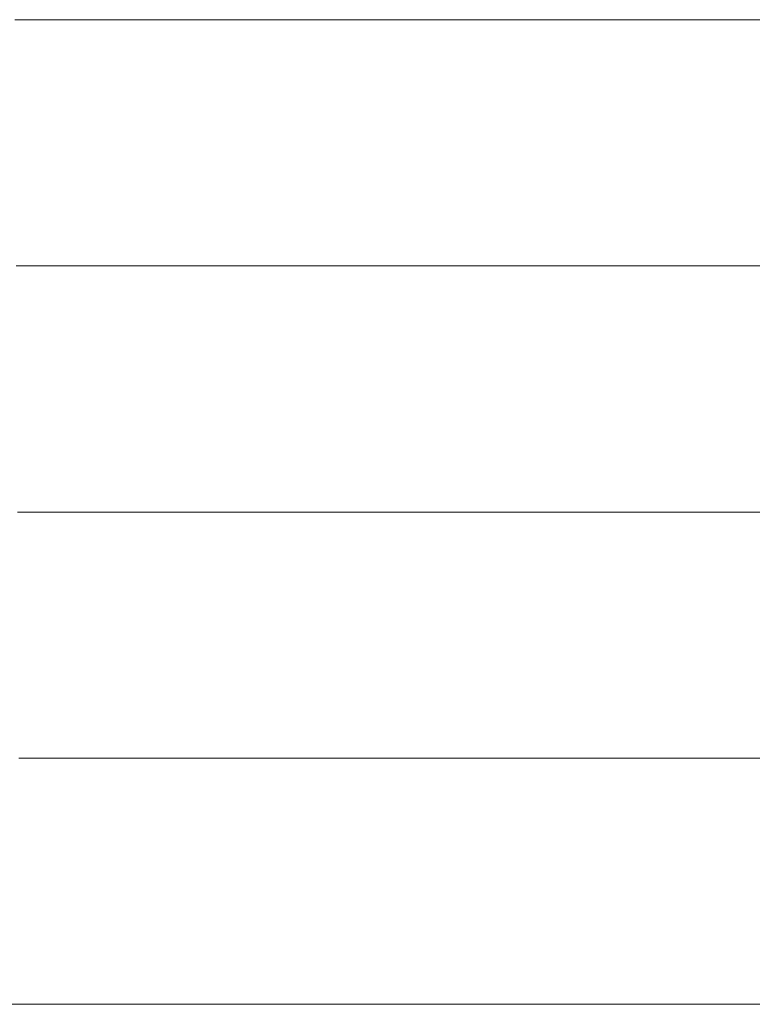
# Model space of a CAD drawing. Units: millimetres. Extents: x 59 to 11996, y 24 to 8424.
# Drawn here: x 8365 to 8386, y 567 to 595 of the extents above; entities that cross this region are included whole.
import ezdxf

# ---------------------------------------------------------------- set-up
doc = ezdxf.new("R2010")
doc.units = ezdxf.units.MM
doc.header["$MEASUREMENT"] = 0
doc.layers.add('(1) Shape lines', color=7, linetype='Continuous', lineweight=35)

# ---------------------------------------------------------------- blocks, each defined once
blk = doc.blocks.new('HATCH_197_9e9c98e2-8634-4717-889e-b46751c8e382')
at = {"layer": '(1) Shape lines', "color": 0, "lineweight": 9}
blk.add_line((8365.228, 567), (8364.905, 567), dxfattribs=at)
blk = doc.blocks.new('HATCH_198_f2e6ccd5-2666-4bb6-b044-e2676aed4893')
at = {"layer": '(1) Shape lines', "color": 0, "lineweight": 9}
for p, q in [((8365.872, 595), (8365.071, 595)), ((8365.872, 588), (8365.11, 588)), ((8365.872, 581), (8365.15, 581)), ((8365.872, 574), (8365.189, 574)), ((8365.872, 567), (8365.228, 567))]:
    blk.add_line(p, q, dxfattribs=at)
blk = doc.blocks.new('HATCH_203_f54e7a8b-b746-47be-a6a9-5df9178f38b0')
at = {"layer": '(1) Shape lines', "color": 0, "lineweight": 9}
for p, q in [((8366.079, 595), (8365.872, 595)), ((8366.128, 588), (8365.872, 588)), ((8366.176, 581), (8365.872, 581)), ((8366.224, 574), (8365.872, 574)), ((8366.273, 567), (8365.872, 567))]:
    blk.add_line(p, q, dxfattribs=at)
blk = doc.blocks.new('HATCH_204_14a85a6c-faee-4691-8b05-7cfceb5d8f3e')
at = {"layer": '(1) Shape lines', "color": 0, "lineweight": 9}
for p, q in [((8367.088, 595), (8366.079, 595)), ((8367.088, 588), (8366.128, 588)), ((8367.088, 581), (8366.176, 581)), ((8367.088, 574), (8366.224, 574)), ((8367.088, 567), (8366.273, 567))]:
    blk.add_line(p, q, dxfattribs=at)
blk = doc.blocks.new('HATCH_209_abafcecc-88b2-4419-82df-685a27ea197a')
at = {"layer": '(1) Shape lines', "color": 0, "lineweight": 9}
for p, q in [((8367.157, 595), (8367.088, 595)), ((8367.173, 588), (8367.088, 588)), ((8367.189, 581), (8367.088, 581)), ((8367.204, 574), (8367.088, 574)), ((8367.22, 567), (8367.088, 567))]:
    blk.add_line(p, q, dxfattribs=at)
blk = doc.blocks.new('HATCH_210_fa1356a2-a60f-4a98-b75b-dd3cac6f156b')
at = {"layer": '(1) Shape lines', "color": 0, "lineweight": 9}
for p, q in [((8367.489, 595), (8367.157, 595)), ((8367.489, 588), (8367.173, 588)), ((8367.489, 581), (8367.189, 581)), ((8367.489, 574), (8367.204, 574)), ((8367.489, 567), (8367.22, 567))]:
    blk.add_line(p, q, dxfattribs=at)
blk = doc.blocks.new('HATCH_215_a97f06ce-ee15-41d5-8fdf-9a19e6eac1ea')
at = {"layer": '(1) Shape lines', "color": 0, "lineweight": 9}
for p, q in [((8367.636, 595), (8367.489, 595)), ((8367.67, 588), (8367.489, 588)), ((8367.703, 581), (8367.489, 581)), ((8367.737, 574), (8367.489, 574)), ((8367.77, 567), (8367.489, 567))]:
    blk.add_line(p, q, dxfattribs=at)
blk = doc.blocks.new('HATCH_216_e5257225-0582-4dd2-acef-983ef2212b5b')
at = {"layer": '(1) Shape lines', "color": 0, "lineweight": 9}
for p, q in [((8368.374, 595), (8367.636, 595)), ((8368.374, 588), (8367.67, 588)), ((8368.374, 581), (8367.703, 581)), ((8368.374, 574), (8367.737, 574)), ((8368.374, 567), (8367.77, 567))]:
    blk.add_line(p, q, dxfattribs=at)
blk = doc.blocks.new('HATCH_219_b85267bd-a8a6-4041-ba4e-179dfa7bfe22')
at = {"layer": '(1) Shape lines', "color": 0, "lineweight": 9}
for p, q in [((8369.072, 595), (8368.374, 595)), ((8369.231, 588), (8368.374, 588)), ((8369.39, 581), (8368.374, 581)), ((8369.548, 574), (8368.374, 574)), ((8369.707, 567), (8368.374, 567))]:
    blk.add_line(p, q, dxfattribs=at)
blk = doc.blocks.new('HATCH_220_965b9ec1-efee-4e26-aaf1-12a8e4f42e2b')
at = {"layer": '(1) Shape lines', "color": 0, "lineweight": 9}
for p, q in [((8374.28, 595), (8369.072, 595)), ((8374.28, 588), (8369.231, 588)), ((8374.28, 581), (8369.39, 581)), ((8374.28, 574), (8369.548, 574)), ((8374.28, 567), (8369.707, 567))]:
    blk.add_line(p, q, dxfattribs=at)
blk = doc.blocks.new('HATCH_225_b1a8356e-a2f5-42c3-9580-7f223c2ad234')
at = {"layer": '(1) Shape lines', "color": 0, "lineweight": 9}
for p, q in [((8374.585, 595), (8374.28, 595)), ((8374.651, 588), (8374.28, 588)), ((8374.717, 581), (8374.28, 581)), ((8374.783, 574), (8374.28, 574)), ((8374.849, 567), (8374.28, 567))]:
    blk.add_line(p, q, dxfattribs=at)
blk = doc.blocks.new('HATCH_226_fee9945b-1254-4c5f-91f0-3a358d49f871')
at = {"layer": '(1) Shape lines', "color": 0, "lineweight": 9}
for p, q in [((8376.742, 595), (8374.585, 595)), ((8376.742, 588), (8374.651, 588)), ((8376.742, 581), (8374.717, 581)), ((8376.742, 574), (8374.783, 574)), ((8376.742, 567), (8374.849, 567))]:
    blk.add_line(p, q, dxfattribs=at)
blk = doc.blocks.new('HATCH_231_5b1c5468-4faa-4be4-b0cb-982ab7fbbfe6')
at = {"layer": '(1) Shape lines', "color": 0, "lineweight": 9}
for p, q in [((8376.956, 595), (8376.742, 595)), ((8377.001, 588), (8376.742, 588)), ((8377.047, 581), (8376.742, 581)), ((8377.092, 574), (8376.742, 574)), ((8377.137, 567), (8376.742, 567))]:
    blk.add_line(p, q, dxfattribs=at)
blk = doc.blocks.new('HATCH_232_268d0a40-3a62-4c7f-98b0-a9393dbca0a6')
at = {"layer": '(1) Shape lines', "color": 0, "lineweight": 9}
for p, q in [((8378.438, 595), (8376.956, 595)), ((8378.438, 588), (8377.001, 588)), ((8378.438, 581), (8377.047, 581)), ((8378.438, 574), (8377.092, 574)), ((8378.438, 567), (8377.137, 567))]:
    blk.add_line(p, q, dxfattribs=at)
blk = doc.blocks.new('HATCH_237_73b5d922-e467-4d71-97ed-24810022c615')
at = {"layer": '(1) Shape lines', "color": 0, "lineweight": 9}
for p, q in [((8378.448, 595), (8378.438, 595)), ((8378.45, 588), (8378.438, 588)), ((8378.452, 581), (8378.438, 581)), ((8378.455, 574), (8378.438, 574)), ((8378.457, 567), (8378.438, 567))]:
    blk.add_line(p, q, dxfattribs=at)
blk = doc.blocks.new('HATCH_238_4472b29a-5c7e-433b-a1cd-54934335b57e')
at = {"layer": '(1) Shape lines', "color": 0, "lineweight": 9}
for p, q in [((8378.52, 595), (8378.448, 595)), ((8378.52, 588), (8378.45, 588)), ((8378.52, 581), (8378.452, 581)), ((8378.52, 574), (8378.455, 574)), ((8378.52, 567), (8378.457, 567))]:
    blk.add_line(p, q, dxfattribs=at)
blk = doc.blocks.new('HATCH_243_10badd03-87ef-4cba-838f-a4aa5725c71d')
at = {"layer": '(1) Shape lines', "color": 0, "lineweight": 9}
for p, q in [((8378.556, 595), (8378.52, 595)), ((8378.564, 588), (8378.52, 588)), ((8378.572, 581), (8378.52, 581)), ((8378.579, 574), (8378.52, 574)), ((8378.587, 567), (8378.52, 567))]:
    blk.add_line(p, q, dxfattribs=at)
blk = doc.blocks.new('HATCH_244_7de6b469-5dff-49fa-868b-d71cd0146058')
at = {"layer": '(1) Shape lines', "color": 0, "lineweight": 9}
for p, q in [((8378.808, 595), (8378.556, 595)), ((8378.808, 588), (8378.564, 588)), ((8378.808, 581), (8378.572, 581)), ((8378.808, 574), (8378.579, 574)), ((8378.808, 567), (8378.587, 567))]:
    blk.add_line(p, q, dxfattribs=at)
blk = doc.blocks.new('HATCH_249_7a67c0a4-9268-4e8b-990e-4cd12a5610cd')
at = {"layer": '(1) Shape lines', "color": 0, "lineweight": 9}
for p, q in [((8378.886, 595), (8378.808, 595)), ((8378.902, 588), (8378.808, 588)), ((8378.918, 581), (8378.808, 581)), ((8378.934, 574), (8378.808, 574)), ((8378.951, 567), (8378.808, 567))]:
    blk.add_line(p, q, dxfattribs=at)
blk = doc.blocks.new('HATCH_250_838a9d4b-cf1b-4acf-b7d2-02fd5880719e')
at = {"layer": '(1) Shape lines', "color": 0, "lineweight": 9}
for p, q in [((8379.417, 595), (8378.886, 595)), ((8379.417, 588), (8378.902, 588)), ((8379.417, 581), (8378.918, 581)), ((8379.417, 574), (8378.934, 574)), ((8379.417, 567), (8378.951, 567))]:
    blk.add_line(p, q, dxfattribs=at)
blk = doc.blocks.new('HATCH_255_12a63fa7-624b-47c7-924f-b51d9f546d5c')
at = {"layer": '(1) Shape lines', "color": 0, "lineweight": 9}
for p, q in [((8379.427, 595), (8379.417, 595)), ((8379.43, 588), (8379.417, 588)), ((8379.432, 581), (8379.417, 581)), ((8379.434, 574), (8379.417, 574)), ((8379.436, 567), (8379.417, 567))]:
    blk.add_line(p, q, dxfattribs=at)
blk = doc.blocks.new('HATCH_256_417b0560-fbda-4c88-bee6-24b6858295bb')
at = {"layer": '(1) Shape lines', "color": 0, "lineweight": 9}
for p, q in [((8379.499, 595), (8379.427, 595)), ((8379.499, 588), (8379.43, 588)), ((8379.499, 581), (8379.432, 581)), ((8379.499, 574), (8379.434, 574)), ((8379.499, 567), (8379.436, 567))]:
    blk.add_line(p, q, dxfattribs=at)
blk = doc.blocks.new('HATCH_261_6050d884-6ef1-4883-bc8f-7e3a3b278aeb')
at = {"layer": '(1) Shape lines', "color": 0, "lineweight": 9}
for p, q in [((8379.501, 595), (8379.499, 595)), ((8379.501, 588), (8379.499, 588)), ((8379.501, 581), (8379.499, 581)), ((8379.502, 574), (8379.499, 574)), ((8379.502, 567), (8379.499, 567))]:
    blk.add_line(p, q, dxfattribs=at)
blk = doc.blocks.new('HATCH_262_2d6eb1cc-82f2-4ecf-9342-b3ca35802d3b')
at = {"layer": '(1) Shape lines', "color": 0, "lineweight": 9}
for p, q in [((8379.513, 595), (8379.501, 595)), ((8379.513, 588), (8379.501, 588)), ((8379.513, 581), (8379.501, 581)), ((8379.513, 574), (8379.502, 574)), ((8379.513, 567), (8379.502, 567))]:
    blk.add_line(p, q, dxfattribs=at)
blk = doc.blocks.new('HATCH_267_cb88217e-d0c8-4610-9bc7-f4859553d963')
at = {"layer": '(1) Shape lines', "color": 0, "lineweight": 9}
for p, q in [((8379.615, 595), (8379.513, 595)), ((8379.637, 588), (8379.513, 588)), ((8379.658, 581), (8379.513, 581)), ((8379.679, 574), (8379.513, 574)), ((8379.7, 567), (8379.513, 567))]:
    blk.add_line(p, q, dxfattribs=at)
blk = doc.blocks.new('HATCH_268_ba5a9ec3-b1bc-46fc-9219-7bb0ce335917')
at = {"layer": '(1) Shape lines', "color": 0, "lineweight": 9}
for p, q in [((8380.31, 595), (8379.615, 595)), ((8380.31, 588), (8379.637, 588)), ((8380.31, 581), (8379.658, 581)), ((8380.31, 574), (8379.679, 574)), ((8380.31, 567), (8379.7, 567))]:
    blk.add_line(p, q, dxfattribs=at)
blk = doc.blocks.new('HATCH_273_e89b5bdd-21fe-41e9-8855-740cbebe1969')
at = {"layer": '(1) Shape lines', "color": 0, "lineweight": 9}
for p, q in [((8380.323, 595), (8380.31, 595)), ((8380.326, 588), (8380.31, 588)), ((8380.329, 581), (8380.31, 581)), ((8380.332, 574), (8380.31, 574)), ((8380.335, 567), (8380.31, 567))]:
    blk.add_line(p, q, dxfattribs=at)
blk = doc.blocks.new('HATCH_274_765a0fbd-8cdb-4564-a506-03ffaa4ec1ec')
at = {"layer": '(1) Shape lines', "color": 0, "lineweight": 9}
for p, q in [((8380.415, 595), (8380.323, 595)), ((8380.415, 588), (8380.326, 588)), ((8380.415, 581), (8380.329, 581)), ((8380.415, 574), (8380.332, 574)), ((8380.415, 567), (8380.335, 567))]:
    blk.add_line(p, q, dxfattribs=at)
blk = doc.blocks.new('HATCH_279_d2a99c2a-acd1-45fc-882b-e1c1feef2e7c')
at = {"layer": '(1) Shape lines', "color": 0, "lineweight": 9}
for p, q in [((8380.488, 595), (8380.415, 595)), ((8380.503, 588), (8380.415, 588)), ((8380.518, 581), (8380.415, 581)), ((8380.534, 574), (8380.415, 574)), ((8380.549, 567), (8380.415, 567))]:
    blk.add_line(p, q, dxfattribs=at)
blk = doc.blocks.new('HATCH_280_005a3121-9788-460e-b675-6b9c5cb29e35')
at = {"layer": '(1) Shape lines', "color": 0, "lineweight": 9}
for p, q in [((8380.983, 595), (8380.488, 595)), ((8380.983, 588), (8380.503, 588)), ((8380.983, 581), (8380.518, 581)), ((8380.983, 574), (8380.534, 574)), ((8380.983, 567), (8380.549, 567))]:
    blk.add_line(p, q, dxfattribs=at)
blk = doc.blocks.new('HATCH_285_9b6c08bf-e342-4f99-a9e2-ee6726e05dc0')
at = {"layer": '(1) Shape lines', "color": 0, "lineweight": 9}
for p, q in [((8381.001, 595), (8380.983, 595)), ((8381.005, 588), (8380.983, 588)), ((8381.008, 581), (8380.983, 581)), ((8381.012, 574), (8380.983, 574)), ((8381.016, 567), (8380.983, 567))]:
    blk.add_line(p, q, dxfattribs=at)
blk = doc.blocks.new('HATCH_286_2ad2ebf0-4ba0-4e2a-b490-30e813bf0d62')
at = {"layer": '(1) Shape lines', "color": 0, "lineweight": 9}
for p, q in [((8381.12, 595), (8381.001, 595)), ((8381.12, 588), (8381.005, 588)), ((8381.12, 581), (8381.008, 581)), ((8381.12, 574), (8381.012, 574)), ((8381.12, 567), (8381.016, 567))]:
    blk.add_line(p, q, dxfattribs=at)
blk = doc.blocks.new('HATCH_291_c2b568ba-3869-4a68-81cd-8344c1f43a34')
at = {"layer": '(1) Shape lines', "color": 0, "lineweight": 9}
for p, q in [((8381.134, 595), (8381.12, 595)), ((8381.137, 588), (8381.12, 588)), ((8381.14, 581), (8381.12, 581)), ((8381.142, 574), (8381.12, 574)), ((8381.145, 567), (8381.12, 567))]:
    blk.add_line(p, q, dxfattribs=at)
blk = doc.blocks.new('HATCH_292_f7602fc3-9108-466e-9257-f1e150b09e4b')
at = {"layer": '(1) Shape lines', "color": 0, "lineweight": 9}
for p, q in [((8381.228, 595), (8381.134, 595)), ((8381.228, 588), (8381.137, 588)), ((8381.228, 581), (8381.14, 581)), ((8381.228, 574), (8381.142, 574)), ((8381.228, 567), (8381.145, 567))]:
    blk.add_line(p, q, dxfattribs=at)
blk = doc.blocks.new('HATCH_297_158914e9-7cb7-423d-ae72-e72a9230c8be')
at = {"layer": '(1) Shape lines', "color": 0, "lineweight": 9}
for p, q in [((8381.309, 595), (8381.228, 595)), ((8381.325, 588), (8381.228, 588)), ((8381.342, 581), (8381.228, 581)), ((8381.358, 574), (8381.228, 574)), ((8381.375, 567), (8381.228, 567))]:
    blk.add_line(p, q, dxfattribs=at)
blk = doc.blocks.new('HATCH_298_50fe1180-47c4-4d86-8610-2786e17e4322')
at = {"layer": '(1) Shape lines', "color": 0, "lineweight": 9}
for p, q in [((8381.85, 595), (8381.309, 595)), ((8381.85, 588), (8381.325, 588)), ((8381.85, 581), (8381.342, 581)), ((8381.85, 574), (8381.358, 574)), ((8381.85, 567), (8381.375, 567))]:
    blk.add_line(p, q, dxfattribs=at)
blk = doc.blocks.new('HATCH_303_c6bdce4b-1161-427f-9acb-3b31017a1ec7')
at = {"layer": '(1) Shape lines', "color": 0, "lineweight": 9}
for p, q in [((8381.864, 595), (8381.85, 595)), ((8381.866, 588), (8381.85, 588)), ((8381.869, 581), (8381.85, 581)), ((8381.872, 574), (8381.85, 574)), ((8381.875, 567), (8381.85, 567))]:
    blk.add_line(p, q, dxfattribs=at)
blk = doc.blocks.new('HATCH_304_8da16ea2-d56a-4d54-8c17-3fb92fa1396a')
at = {"layer": '(1) Shape lines', "color": 0, "lineweight": 9}
for p, q in [((8381.957, 595), (8381.864, 595)), ((8381.957, 588), (8381.866, 588)), ((8381.957, 581), (8381.869, 581)), ((8381.957, 574), (8381.872, 574)), ((8381.957, 567), (8381.875, 567))]:
    blk.add_line(p, q, dxfattribs=at)
blk = doc.blocks.new('HATCH_309_f002fbcc-3530-4863-b164-a1e1f14ede4e')
at = {"layer": '(1) Shape lines', "color": 0, "lineweight": 9}
for p, q in [((8381.99, 595), (8381.957, 595)), ((8381.997, 588), (8381.957, 588)), ((8382.004, 581), (8381.957, 581)), ((8382.011, 574), (8381.957, 574)), ((8382.018, 567), (8381.957, 567))]:
    blk.add_line(p, q, dxfattribs=at)
blk = doc.blocks.new('HATCH_310_60164790-8dad-4140-b17a-f3a46710115d')
at = {"layer": '(1) Shape lines', "color": 0, "lineweight": 9}
for p, q in [((8382.212, 595), (8381.99, 595)), ((8382.212, 588), (8381.997, 588)), ((8382.212, 581), (8382.004, 581)), ((8382.212, 574), (8382.011, 574)), ((8382.212, 567), (8382.018, 567))]:
    blk.add_line(p, q, dxfattribs=at)
blk = doc.blocks.new('HATCH_315_843b8b50-ad7b-4ff9-9697-6b862c098cde')
at = {"layer": '(1) Shape lines', "color": 0, "lineweight": 9}
for p, q in [((8382.25, 595), (8382.212, 595)), ((8382.258, 588), (8382.212, 588)), ((8382.265, 581), (8382.212, 581)), ((8382.273, 574), (8382.212, 574)), ((8382.281, 567), (8382.212, 567))]:
    blk.add_line(p, q, dxfattribs=at)
blk = doc.blocks.new('HATCH_316_b8ec4409-3769-41eb-a4c1-83875fc08fcb')
at = {"layer": '(1) Shape lines', "color": 0, "lineweight": 9}
for p, q in [((8382.502, 595), (8382.25, 595)), ((8382.502, 588), (8382.258, 588)), ((8382.502, 581), (8382.265, 581)), ((8382.502, 574), (8382.273, 574)), ((8382.502, 567), (8382.281, 567))]:
    blk.add_line(p, q, dxfattribs=at)
blk = doc.blocks.new('HATCH_321_3286b996-91e2-4efc-aff1-f2fdb1fe15c4')
at = {"layer": '(1) Shape lines', "color": 0, "lineweight": 9}
for p, q in [((8382.516, 595), (8382.502, 595)), ((8382.519, 588), (8382.502, 588)), ((8382.521, 581), (8382.502, 581)), ((8382.524, 574), (8382.502, 574)), ((8382.527, 567), (8382.502, 567))]:
    blk.add_line(p, q, dxfattribs=at)
blk = doc.blocks.new('HATCH_322_e2c726fe-3aa4-4993-82d9-c51bc204c8c1')
at = {"layer": '(1) Shape lines', "color": 0, "lineweight": 9}
for p, q in [((8382.606, 595), (8382.516, 595)), ((8382.606, 588), (8382.519, 588)), ((8382.606, 581), (8382.521, 581)), ((8382.606, 574), (8382.524, 574)), ((8382.606, 567), (8382.527, 567))]:
    blk.add_line(p, q, dxfattribs=at)
blk = doc.blocks.new('HATCH_327_71c89d8e-8eb3-429c-beb1-26c422030ef6')
at = {"layer": '(1) Shape lines', "color": 0, "lineweight": 9}
for p, q in [((8382.668, 595), (8382.606, 595)), ((8382.681, 588), (8382.606, 588)), ((8382.693, 581), (8382.606, 581)), ((8382.706, 574), (8382.606, 574)), ((8382.719, 567), (8382.606, 567))]:
    blk.add_line(p, q, dxfattribs=at)
blk = doc.blocks.new('HATCH_328_3de0a851-ff62-44d9-8d11-fff083ddf00f')
at = {"layer": '(1) Shape lines', "color": 0, "lineweight": 9}
for p, q in [((8383.082, 595), (8382.668, 595)), ((8383.082, 588), (8382.681, 588)), ((8383.082, 581), (8382.693, 581)), ((8383.082, 574), (8382.706, 574)), ((8383.082, 567), (8382.719, 567))]:
    blk.add_line(p, q, dxfattribs=at)
blk = doc.blocks.new('HATCH_333_63324dd9-f98a-4238-8eb6-be14bda80bd8')
at = {"layer": '(1) Shape lines', "color": 0, "lineweight": 9}
for p, q in [((8383.094, 595), (8383.082, 595)), ((8383.097, 588), (8383.082, 588)), ((8383.099, 581), (8383.082, 581)), ((8383.102, 574), (8383.082, 574)), ((8383.105, 567), (8383.082, 567))]:
    blk.add_line(p, q, dxfattribs=at)
blk = doc.blocks.new('HATCH_334_f6590276-15b3-4f93-9af0-3eba6236bcfd')
at = {"layer": '(1) Shape lines', "color": 0, "lineweight": 9}
for p, q in [((8383.178, 595), (8383.094, 595)), ((8383.178, 588), (8383.097, 588)), ((8383.178, 581), (8383.099, 581)), ((8383.178, 574), (8383.102, 574)), ((8383.178, 567), (8383.105, 567))]:
    blk.add_line(p, q, dxfattribs=at)
blk = doc.blocks.new('HATCH_339_443c8c25-a0ae-4227-8815-f4ead78deb16')
at = {"layer": '(1) Shape lines', "color": 0, "lineweight": 9}
for p, q in [((8383.181, 595), (8383.178, 595)), ((8383.182, 588), (8383.178, 588)), ((8383.183, 581), (8383.178, 581)), ((8383.183, 574), (8383.178, 574)), ((8383.184, 567), (8383.178, 567))]:
    blk.add_line(p, q, dxfattribs=at)
blk = doc.blocks.new('HATCH_340_3abd564b-6b77-4daf-88dd-706465535c77')
at = {"layer": '(1) Shape lines', "color": 0, "lineweight": 9}
for p, q in [((8383.203, 595), (8383.181, 595)), ((8383.203, 588), (8383.182, 588)), ((8383.203, 581), (8383.183, 581)), ((8383.203, 574), (8383.183, 574)), ((8383.203, 567), (8383.184, 567))]:
    blk.add_line(p, q, dxfattribs=at)
blk = doc.blocks.new('HATCH_345_ad54dd58-2c79-46d1-9f7f-3432c64cdfac')
at = {"layer": '(1) Shape lines', "color": 0, "lineweight": 9}
for p, q in [((8383.252, 595), (8383.203, 595)), ((8383.262, 588), (8383.203, 588)), ((8383.272, 581), (8383.203, 581)), ((8383.282, 574), (8383.203, 574)), ((8383.292, 567), (8383.203, 567))]:
    blk.add_line(p, q, dxfattribs=at)
blk = doc.blocks.new('HATCH_346_2ca4efdd-5ea3-4ab4-b889-719b59f79fdb')
at = {"layer": '(1) Shape lines', "color": 0, "lineweight": 9}
for p, q in [((8383.579, 595), (8383.252, 595)), ((8383.579, 588), (8383.262, 588)), ((8383.579, 581), (8383.272, 581)), ((8383.579, 574), (8383.282, 574)), ((8383.579, 567), (8383.292, 567))]:
    blk.add_line(p, q, dxfattribs=at)
blk = doc.blocks.new('HATCH_351_d662ef54-8596-408b-8d40-2a3161b36d1a')
at = {"layer": '(1) Shape lines', "color": 0, "lineweight": 9}
for p, q in [((8383.581, 595), (8383.579, 595)), ((8383.581, 588), (8383.579, 588)), ((8383.581, 581), (8383.579, 581)), ((8383.582, 574), (8383.579, 574)), ((8383.582, 567), (8383.579, 567))]:
    blk.add_line(p, q, dxfattribs=at)
blk = doc.blocks.new('HATCH_352_c8b9c5c7-7fcb-4521-bda4-0c710fb766de')
at = {"layer": '(1) Shape lines', "color": 0, "lineweight": 9}
for p, q in [((8383.591, 595), (8383.581, 595)), ((8383.591, 588), (8383.581, 588)), ((8383.591, 581), (8383.581, 581)), ((8383.591, 574), (8383.582, 574)), ((8383.591, 567), (8383.582, 567))]:
    blk.add_line(p, q, dxfattribs=at)
blk = doc.blocks.new('HATCH_357_ff7e9e03-8eb2-4e81-bab8-ba05f1fccb7e')
at = {"layer": '(1) Shape lines', "color": 0, "lineweight": 9}
for p, q in [((8383.602, 595), (8383.591, 595)), ((8383.604, 588), (8383.591, 588)), ((8383.607, 581), (8383.591, 581)), ((8383.609, 574), (8383.591, 574)), ((8383.611, 567), (8383.591, 567))]:
    blk.add_line(p, q, dxfattribs=at)
blk = doc.blocks.new('HATCH_358_7c777376-5d43-4709-9af0-b987648cbb31')
at = {"layer": '(1) Shape lines', "color": 0, "lineweight": 9}
for p, q in [((8383.677, 595), (8383.602, 595)), ((8383.677, 588), (8383.604, 588)), ((8383.677, 581), (8383.607, 581)), ((8383.677, 574), (8383.609, 574)), ((8383.677, 567), (8383.611, 567))]:
    blk.add_line(p, q, dxfattribs=at)
blk = doc.blocks.new('HATCH_363_82a5ff61-9c0f-4df5-8187-2bbfa6e233f0')
at = {"layer": '(1) Shape lines', "color": 0, "lineweight": 9}
for p, q in [((8383.716, 595), (8383.677, 595)), ((8383.724, 588), (8383.677, 588)), ((8383.732, 581), (8383.677, 581)), ((8383.74, 574), (8383.677, 574)), ((8383.748, 567), (8383.677, 567))]:
    blk.add_line(p, q, dxfattribs=at)
blk = doc.blocks.new('HATCH_364_3c498a9a-923a-4011-908a-7265ab452d60')
at = {"layer": '(1) Shape lines', "color": 0, "lineweight": 9}
for p, q in [((8383.973, 595), (8383.716, 595)), ((8383.973, 588), (8383.724, 588)), ((8383.973, 581), (8383.732, 581)), ((8383.973, 574), (8383.74, 574)), ((8383.973, 567), (8383.748, 567))]:
    blk.add_line(p, q, dxfattribs=at)
blk = doc.blocks.new('HATCH_369_9b34b2e1-5b37-477f-b30f-8359a868bc6f')
at = {"layer": '(1) Shape lines', "color": 0, "lineweight": 9}
for p, q in [((8383.981, 595), (8383.973, 595)), ((8383.982, 588), (8383.973, 588)), ((8383.984, 581), (8383.973, 581)), ((8383.985, 574), (8383.973, 574)), ((8383.987, 567), (8383.973, 567))]:
    blk.add_line(p, q, dxfattribs=at)
blk = doc.blocks.new('HATCH_370_9837c153-ee50-40d8-8536-6a5cd320f0b6')
at = {"layer": '(1) Shape lines', "color": 0, "lineweight": 9}
for p, q in [((8384.032, 595), (8383.981, 595)), ((8384.032, 588), (8383.982, 588)), ((8384.032, 581), (8383.984, 581)), ((8384.032, 574), (8383.985, 574)), ((8384.032, 567), (8383.987, 567))]:
    blk.add_line(p, q, dxfattribs=at)
blk = doc.blocks.new('HATCH_375_2994456a-ae1f-4ce5-b4da-211aaa69505a')
at = {"layer": '(1) Shape lines', "color": 0, "lineweight": 9}
for p, q in [((8384.042, 595), (8384.032, 595)), ((8384.044, 588), (8384.032, 588)), ((8384.046, 581), (8384.032, 581)), ((8384.048, 574), (8384.032, 574)), ((8384.05, 567), (8384.032, 567))]:
    blk.add_line(p, q, dxfattribs=at)
blk = doc.blocks.new('HATCH_376_4c4ad2a8-4ff1-4d67-83d8-25c241dd0a19')
at = {"layer": '(1) Shape lines', "color": 0, "lineweight": 9}
for p, q in [((8384.108, 595), (8384.042, 595)), ((8384.108, 588), (8384.044, 588)), ((8384.108, 581), (8384.046, 581)), ((8384.108, 574), (8384.048, 574)), ((8384.108, 567), (8384.05, 567))]:
    blk.add_line(p, q, dxfattribs=at)
blk = doc.blocks.new('HATCH_381_8fcd8e87-21fe-4825-a158-da528d1e697f')
at = {"layer": '(1) Shape lines', "color": 0, "lineweight": 9}
for p, q in [((8384.147, 595), (8384.108, 595)), ((8384.156, 588), (8384.108, 588)), ((8384.164, 581), (8384.108, 581)), ((8384.172, 574), (8384.108, 574)), ((8384.18, 567), (8384.108, 567))]:
    blk.add_line(p, q, dxfattribs=at)
blk = doc.blocks.new('HATCH_382_f849dcfc-7e50-4531-9534-a4c22ee2888f')
at = {"layer": '(1) Shape lines', "color": 0, "lineweight": 9}
for p, q in [((8384.41, 595), (8384.147, 595)), ((8384.41, 588), (8384.156, 588)), ((8384.41, 581), (8384.164, 581)), ((8384.41, 574), (8384.172, 574)), ((8384.41, 567), (8384.18, 567))]:
    blk.add_line(p, q, dxfattribs=at)
blk = doc.blocks.new('HATCH_387_0041397f-75a2-4373-bc0a-010815e4131c')
at = {"layer": '(1) Shape lines', "color": 0, "lineweight": 9}
for p, q in [((8384.418, 595), (8384.41, 595)), ((8384.42, 588), (8384.41, 588)), ((8384.422, 581), (8384.41, 581)), ((8384.424, 574), (8384.41, 574)), ((8384.425, 567), (8384.41, 567))]:
    blk.add_line(p, q, dxfattribs=at)
blk = doc.blocks.new('HATCH_388_f4300290-063d-4afe-858b-540fbdac1a2a')
at = {"layer": '(1) Shape lines', "color": 0, "lineweight": 9}
for p, q in [((8384.473, 595), (8384.418, 595)), ((8384.473, 588), (8384.42, 588)), ((8384.473, 581), (8384.422, 581)), ((8384.473, 574), (8384.424, 574)), ((8384.473, 567), (8384.425, 567))]:
    blk.add_line(p, q, dxfattribs=at)
blk = doc.blocks.new('HATCH_393_3f32c813-c740-40fb-a508-e19fb1e24cae')
at = {"layer": '(1) Shape lines', "color": 0, "lineweight": 9}
for p, q in [((8384.482, 595), (8384.473, 595)), ((8384.484, 588), (8384.473, 588)), ((8384.486, 581), (8384.473, 581)), ((8384.487, 574), (8384.473, 574)), ((8384.489, 567), (8384.473, 567))]:
    blk.add_line(p, q, dxfattribs=at)
blk = doc.blocks.new('HATCH_394_253e972d-cff8-41de-913f-31ef2474a451')
at = {"layer": '(1) Shape lines', "color": 0, "lineweight": 9}
for p, q in [((8384.541, 595), (8384.482, 595)), ((8384.541, 588), (8384.484, 588)), ((8384.541, 581), (8384.486, 581)), ((8384.541, 574), (8384.487, 574)), ((8384.541, 567), (8384.489, 567))]:
    blk.add_line(p, q, dxfattribs=at)
blk = doc.blocks.new('HATCH_399_b5b9fc4f-358a-44c9-884d-7ee572ca836d')
at = {"layer": '(1) Shape lines', "color": 0, "lineweight": 9}
for p, q in [((8384.565, 595), (8384.541, 595)), ((8384.57, 588), (8384.541, 588)), ((8384.575, 581), (8384.541, 581)), ((8384.58, 574), (8384.541, 574)), ((8384.585, 567), (8384.541, 567))]:
    blk.add_line(p, q, dxfattribs=at)
blk = doc.blocks.new('HATCH_400_52e76088-64b9-4528-8036-4349f5a9c287')
at = {"layer": '(1) Shape lines', "color": 0, "lineweight": 9}
for p, q in [((8384.727, 595), (8384.565, 595)), ((8384.727, 588), (8384.57, 588)), ((8384.727, 581), (8384.575, 581)), ((8384.727, 574), (8384.58, 574)), ((8384.727, 567), (8384.585, 567))]:
    blk.add_line(p, q, dxfattribs=at)
blk = doc.blocks.new('HATCH_405_1887b35c-6c8d-40da-b7fd-73f014a7cb11')
at = {"layer": '(1) Shape lines', "color": 0, "lineweight": 9}
for p, q in [((8384.734, 595), (8384.727, 595)), ((8384.735, 588), (8384.727, 588)), ((8384.736, 581), (8384.727, 581)), ((8384.738, 574), (8384.727, 574)), ((8384.739, 567), (8384.727, 567))]:
    blk.add_line(p, q, dxfattribs=at)
blk = doc.blocks.new('HATCH_406_f577f653-b51c-4bc0-8212-a9906010008c')
at = {"layer": '(1) Shape lines', "color": 0, "lineweight": 9}
for p, q in [((8384.777, 595), (8384.734, 595)), ((8384.777, 588), (8384.735, 588)), ((8384.777, 581), (8384.736, 581)), ((8384.777, 574), (8384.738, 574)), ((8384.777, 567), (8384.739, 567))]:
    blk.add_line(p, q, dxfattribs=at)
blk = doc.blocks.new('HATCH_411_ba3f28c0-18df-4970-bd23-128a4087d172')
at = {"layer": '(1) Shape lines', "color": 0, "lineweight": 9}
for p, q in [((8384.797, 595), (8384.777, 595)), ((8384.801, 588), (8384.777, 588)), ((8384.804, 581), (8384.777, 581)), ((8384.808, 574), (8384.777, 574)), ((8384.812, 567), (8384.777, 567))]:
    blk.add_line(p, q, dxfattribs=at)
blk = doc.blocks.new('HATCH_412_b844e22b-2d54-4186-bb97-fcb84af0952f')
at = {"layer": '(1) Shape lines', "color": 0, "lineweight": 9}
for p, q in [((8384.924, 595), (8384.797, 595)), ((8384.924, 588), (8384.801, 588)), ((8384.924, 581), (8384.804, 581)), ((8384.924, 574), (8384.808, 574)), ((8384.924, 567), (8384.812, 567))]:
    blk.add_line(p, q, dxfattribs=at)
blk = doc.blocks.new('HATCH_417_48a1d730-f4ad-4fa1-8935-8ed42c74b0b7')
at = {"layer": '(1) Shape lines', "color": 0, "lineweight": 9}
for p, q in [((8384.932, 595), (8384.924, 595)), ((8384.934, 588), (8384.924, 588)), ((8384.936, 581), (8384.924, 581)), ((8384.937, 574), (8384.924, 574)), ((8384.939, 567), (8384.924, 567))]:
    blk.add_line(p, q, dxfattribs=at)
blk = doc.blocks.new('HATCH_418_86f896b5-67c7-49c4-b49a-0ccae8e442c3')
at = {"layer": '(1) Shape lines', "color": 0, "lineweight": 9}
for p, q in [((8384.987, 595), (8384.932, 595)), ((8384.987, 588), (8384.934, 588)), ((8384.987, 581), (8384.936, 581)), ((8384.987, 574), (8384.937, 574)), ((8384.987, 567), (8384.939, 567))]:
    blk.add_line(p, q, dxfattribs=at)
blk = doc.blocks.new('HATCH_423_919ddfbc-c2e9-4291-8db9-5fd5a6d00bc3')
at = {"layer": '(1) Shape lines', "color": 0, "lineweight": 9}
for p, q in [((8385.014, 595), (8384.987, 595)), ((8385.019, 588), (8384.987, 588)), ((8385.025, 581), (8384.987, 581)), ((8385.03, 574), (8384.987, 574)), ((8385.036, 567), (8384.987, 567))]:
    blk.add_line(p, q, dxfattribs=at)
blk = doc.blocks.new('HATCH_424_64b274db-5490-4550-9699-b7915c240f2e')
at = {"layer": '(1) Shape lines', "color": 0, "lineweight": 9}
for p, q in [((8385.192, 595), (8385.014, 595)), ((8385.192, 588), (8385.019, 588)), ((8385.192, 581), (8385.025, 581)), ((8385.192, 574), (8385.03, 574)), ((8385.192, 567), (8385.036, 567))]:
    blk.add_line(p, q, dxfattribs=at)
blk = doc.blocks.new('HATCH_429_5fc03077-d912-4f5a-9116-66121bf189d8')
at = {"layer": '(1) Shape lines', "color": 0, "lineweight": 9}
for p, q in [((8385.194, 595), (8385.192, 595)), ((8385.194, 588), (8385.192, 588)), ((8385.195, 581), (8385.192, 581)), ((8385.195, 574), (8385.192, 574)), ((8385.196, 567), (8385.192, 567))]:
    blk.add_line(p, q, dxfattribs=at)
blk = doc.blocks.new('HATCH_430_0e83b43e-979c-4a5e-8de2-b648c4c4f7fb')
at = {"layer": '(1) Shape lines', "color": 0, "lineweight": 9}
for p, q in [((8385.209, 595), (8385.194, 595)), ((8385.209, 588), (8385.194, 588)), ((8385.209, 581), (8385.195, 581)), ((8385.209, 574), (8385.195, 574)), ((8385.209, 567), (8385.196, 567))]:
    blk.add_line(p, q, dxfattribs=at)
blk = doc.blocks.new('HATCH_435_5fe607e0-2070-432f-bc16-b9b86aa9947b')
at = {"layer": '(1) Shape lines', "color": 0, "lineweight": 9}
for p, q in [((8385.21, 595), (8385.209, 595)), ((8385.211, 588), (8385.209, 588)), ((8385.211, 581), (8385.209, 581)), ((8385.211, 574), (8385.209, 574)), ((8385.211, 567), (8385.209, 567))]:
    blk.add_line(p, q, dxfattribs=at)
blk = doc.blocks.new('HATCH_436_bb5e942e-ebb2-4110-8790-5e583938a929')
at = {"layer": '(1) Shape lines', "color": 0, "lineweight": 9}
for p, q in [((8385.217, 595), (8385.21, 595)), ((8385.217, 588), (8385.211, 588)), ((8385.217, 581), (8385.211, 581)), ((8385.217, 574), (8385.211, 574)), ((8385.217, 567), (8385.211, 567))]:
    blk.add_line(p, q, dxfattribs=at)
blk = doc.blocks.new('HATCH_441_78854312-c250-48a1-b75d-b9ff2ae5c765')
at = {"layer": '(1) Shape lines', "color": 0, "lineweight": 9}
for p, q in [((8385.248, 595), (8385.217, 595)), ((8385.255, 588), (8385.217, 588)), ((8385.261, 581), (8385.217, 581)), ((8385.267, 574), (8385.217, 574)), ((8385.273, 567), (8385.217, 567))]:
    blk.add_line(p, q, dxfattribs=at)
blk = doc.blocks.new('HATCH_442_dd9bc3b1-db64-4993-9219-2f1035cad3df')
at = {"layer": '(1) Shape lines', "color": 0, "lineweight": 9}
for p, q in [((8385.452, 595), (8385.248, 595)), ((8385.452, 588), (8385.255, 588)), ((8385.452, 581), (8385.261, 581)), ((8385.452, 574), (8385.267, 574)), ((8385.452, 567), (8385.273, 567))]:
    blk.add_line(p, q, dxfattribs=at)
blk = doc.blocks.new('HATCH_447_dab52f57-3253-4c6d-8781-8e455c5a80a3')
at = {"layer": '(1) Shape lines', "color": 0, "lineweight": 9}
for p, q in [((8385.452, 595), (8385.452, 595)), ((8385.453, 588), (8385.452, 588)), ((8385.453, 581), (8385.452, 581)), ((8385.453, 574), (8385.452, 574)), ((8385.453, 567), (8385.452, 567))]:
    blk.add_line(p, q, dxfattribs=at)
blk = doc.blocks.new('HATCH_448_ec344f6d-0b39-4859-a000-6cbd27d6ad15')
at = {"layer": '(1) Shape lines', "color": 0, "lineweight": 9}
for p, q in [((8385.459, 595), (8385.452, 595)), ((8385.459, 588), (8385.453, 588)), ((8385.459, 581), (8385.453, 581)), ((8385.459, 574), (8385.453, 574)), ((8385.459, 567), (8385.453, 567))]:
    blk.add_line(p, q, dxfattribs=at)
blk = doc.blocks.new('HATCH_453_8be08377-fed6-4ad8-a496-235f1678d838')
at = {"layer": '(1) Shape lines', "color": 0, "lineweight": 9}
for p, q in [((8385.469, 595), (8385.459, 595)), ((8385.471, 588), (8385.459, 588)), ((8385.472, 581), (8385.459, 581)), ((8385.474, 574), (8385.459, 574)), ((8385.476, 567), (8385.459, 567))]:
    blk.add_line(p, q, dxfattribs=at)
blk = doc.blocks.new('HATCH_454_66a0d529-4bc0-4ca5-9bc6-3a64d7a27a41')
at = {"layer": '(1) Shape lines', "color": 0, "lineweight": 9}
for p, q in [((8385.532, 595), (8385.469, 595)), ((8385.532, 588), (8385.471, 588)), ((8385.532, 581), (8385.472, 581)), ((8385.532, 574), (8385.474, 574)), ((8385.532, 567), (8385.476, 567))]:
    blk.add_line(p, q, dxfattribs=at)
blk = doc.blocks.new('HATCH_457_01d4adea-fbce-4275-8b66-f0cb82e97a30')
at = {"layer": '(1) Shape lines', "color": 0, "lineweight": 9}
for p, q in [((8385.534, 595), (8385.532, 595)), ((8385.534, 588), (8385.532, 588)), ((8385.535, 581), (8385.532, 581)), ((8385.535, 574), (8385.532, 574)), ((8385.535, 567), (8385.532, 567))]:
    blk.add_line(p, q, dxfattribs=at)
blk = doc.blocks.new('HATCH_458_71c1dfba-db4c-46fe-9fc4-713c86e5c38d')
at = {"layer": '(1) Shape lines', "color": 0, "lineweight": 9}
for p, q in [((8385.545, 595), (8385.534, 595)), ((8385.545, 588), (8385.534, 588)), ((8385.545, 581), (8385.535, 581)), ((8385.545, 574), (8385.535, 574)), ((8385.545, 567), (8385.535, 567))]:
    blk.add_line(p, q, dxfattribs=at)
blk = doc.blocks.new('HATCH_461_1ebd04df-0394-47fa-b11b-314ed71a2877')
at = {"layer": '(1) Shape lines', "color": 0, "lineweight": 9}
for p, q in [((8385.605, 595), (8385.545, 595)), ((8385.617, 588), (8385.545, 588)), ((8385.629, 581), (8385.545, 581)), ((8385.641, 574), (8385.545, 574)), ((8385.653, 567), (8385.545, 567))]:
    blk.add_line(p, q, dxfattribs=at)
blk = doc.blocks.new('HATCH_462_5c809a57-78f8-4380-97e0-ab1004052a1f')
at = {"layer": '(1) Shape lines', "color": 0, "lineweight": 9}
for p, q in [((8385.999, 595), (8385.605, 595)), ((8385.999, 588), (8385.617, 588)), ((8385.999, 581), (8385.629, 581)), ((8385.999, 574), (8385.641, 574)), ((8385.999, 567), (8385.653, 567))]:
    blk.add_line(p, q, dxfattribs=at)
blk = doc.blocks.new('HATCH_465_bf80d5c6-a8de-417a-a546-3a5d28363e0b')
at = {"layer": '(1) Shape lines', "color": 0, "lineweight": 9}
for p, q in [((8386.003, 595), (8385.999, 595)), ((8386.004, 588), (8385.999, 588)), ((8386.005, 581), (8385.999, 581)), ((8386.006, 574), (8385.999, 574)), ((8386.007, 567), (8385.999, 567))]:
    blk.add_line(p, q, dxfattribs=at)
blk = doc.blocks.new('HATCH_466_57b97fcd-21ad-4616-94a1-ccd3273516dc')
at = {"layer": '(1) Shape lines', "color": 0, "lineweight": 9}
for p, q in [((8386.032, 595), (8386.003, 595)), ((8386.032, 588), (8386.004, 588)), ((8386.032, 581), (8386.005, 581)), ((8386.032, 574), (8386.006, 574)), ((8386.032, 567), (8386.007, 567))]:
    blk.add_line(p, q, dxfattribs=at)
blk = doc.blocks.new('HATCH_471_6f5f5a90-1385-4213-bd7a-3bae64de0466')
at = {"layer": '(1) Shape lines', "color": 0, "lineweight": 9}
for p, q in [((8386.288, 595), (8386.032, 595)), ((8386.34, 588), (8386.032, 588)), ((8386.392, 581), (8386.032, 581)), ((8386.443, 574), (8386.032, 574)), ((8386.495, 567), (8386.032, 567))]:
    blk.add_line(p, q, dxfattribs=at)
blk = doc.blocks.new('GROUP_0_16b45ae1-7cdb-48ee-acf3-8efcc69aa612')
at = {"layer": '(1) Shape lines', "color": 154, "linetype": 'ByBlock'}
for name in ['HATCH_197_9e9c98e2-8634-4717-889e-b46751c8e382', 'HATCH_198_f2e6ccd5-2666-4bb6-b044-e2676aed4893', 'HATCH_203_f54e7a8b-b746-47be-a6a9-5df9178f38b0', 'HATCH_204_14a85a6c-faee-4691-8b05-7cfceb5d8f3e', 'HATCH_209_abafcecc-88b2-4419-82df-685a27ea197a', 'HATCH_210_fa1356a2-a60f-4a98-b75b-dd3cac6f156b', 'HATCH_215_a97f06ce-ee15-41d5-8fdf-9a19e6eac1ea', 'HATCH_216_e5257225-0582-4dd2-acef-983ef2212b5b', 'HATCH_219_b85267bd-a8a6-4041-ba4e-179dfa7bfe22', 'HATCH_220_965b9ec1-efee-4e26-aaf1-12a8e4f42e2b', 'HATCH_225_b1a8356e-a2f5-42c3-9580-7f223c2ad234', 'HATCH_226_fee9945b-1254-4c5f-91f0-3a358d49f871', 'HATCH_231_5b1c5468-4faa-4be4-b0cb-982ab7fbbfe6', 'HATCH_232_268d0a40-3a62-4c7f-98b0-a9393dbca0a6', 'HATCH_237_73b5d922-e467-4d71-97ed-24810022c615', 'HATCH_238_4472b29a-5c7e-433b-a1cd-54934335b57e', 'HATCH_243_10badd03-87ef-4cba-838f-a4aa5725c71d', 'HATCH_244_7de6b469-5dff-49fa-868b-d71cd0146058', 'HATCH_249_7a67c0a4-9268-4e8b-990e-4cd12a5610cd', 'HATCH_250_838a9d4b-cf1b-4acf-b7d2-02fd5880719e', 'HATCH_255_12a63fa7-624b-47c7-924f-b51d9f546d5c', 'HATCH_256_417b0560-fbda-4c88-bee6-24b6858295bb', 'HATCH_261_6050d884-6ef1-4883-bc8f-7e3a3b278aeb', 'HATCH_262_2d6eb1cc-82f2-4ecf-9342-b3ca35802d3b', 'HATCH_267_cb88217e-d0c8-4610-9bc7-f4859553d963', 'HATCH_268_ba5a9ec3-b1bc-46fc-9219-7bb0ce335917', 'HATCH_273_e89b5bdd-21fe-41e9-8855-740cbebe1969', 'HATCH_274_765a0fbd-8cdb-4564-a506-03ffaa4ec1ec', 'HATCH_279_d2a99c2a-acd1-45fc-882b-e1c1feef2e7c', 'HATCH_280_005a3121-9788-460e-b675-6b9c5cb29e35', 'HATCH_285_9b6c08bf-e342-4f99-a9e2-ee6726e05dc0', 'HATCH_286_2ad2ebf0-4ba0-4e2a-b490-30e813bf0d62', 'HATCH_291_c2b568ba-3869-4a68-81cd-8344c1f43a34', 'HATCH_292_f7602fc3-9108-466e-9257-f1e150b09e4b', 'HATCH_297_158914e9-7cb7-423d-ae72-e72a9230c8be', 'HATCH_298_50fe1180-47c4-4d86-8610-2786e17e4322', 'HATCH_303_c6bdce4b-1161-427f-9acb-3b31017a1ec7', 'HATCH_304_8da16ea2-d56a-4d54-8c17-3fb92fa1396a', 'HATCH_309_f002fbcc-3530-4863-b164-a1e1f14ede4e', 'HATCH_310_60164790-8dad-4140-b17a-f3a46710115d', 'HATCH_315_843b8b50-ad7b-4ff9-9697-6b862c098cde', 'HATCH_316_b8ec4409-3769-41eb-a4c1-83875fc08fcb', 'HATCH_321_3286b996-91e2-4efc-aff1-f2fdb1fe15c4', 'HATCH_322_e2c726fe-3aa4-4993-82d9-c51bc204c8c1', 'HATCH_327_71c89d8e-8eb3-429c-beb1-26c422030ef6', 'HATCH_328_3de0a851-ff62-44d9-8d11-fff083ddf00f', 'HATCH_333_63324dd9-f98a-4238-8eb6-be14bda80bd8', 'HATCH_334_f6590276-15b3-4f93-9af0-3eba6236bcfd', 'HATCH_339_443c8c25-a0ae-4227-8815-f4ead78deb16', 'HATCH_340_3abd564b-6b77-4daf-88dd-706465535c77', 'HATCH_345_ad54dd58-2c79-46d1-9f7f-3432c64cdfac', 'HATCH_346_2ca4efdd-5ea3-4ab4-b889-719b59f79fdb', 'HATCH_351_d662ef54-8596-408b-8d40-2a3161b36d1a', 'HATCH_352_c8b9c5c7-7fcb-4521-bda4-0c710fb766de', 'HATCH_357_ff7e9e03-8eb2-4e81-bab8-ba05f1fccb7e', 'HATCH_358_7c777376-5d43-4709-9af0-b987648cbb31', 'HATCH_363_82a5ff61-9c0f-4df5-8187-2bbfa6e233f0', 'HATCH_364_3c498a9a-923a-4011-908a-7265ab452d60', 'HATCH_369_9b34b2e1-5b37-477f-b30f-8359a868bc6f', 'HATCH_370_9837c153-ee50-40d8-8536-6a5cd320f0b6', 'HATCH_375_2994456a-ae1f-4ce5-b4da-211aaa69505a', 'HATCH_376_4c4ad2a8-4ff1-4d67-83d8-25c241dd0a19', 'HATCH_381_8fcd8e87-21fe-4825-a158-da528d1e697f', 'HATCH_382_f849dcfc-7e50-4531-9534-a4c22ee2888f', 'HATCH_387_0041397f-75a2-4373-bc0a-010815e4131c', 'HATCH_388_f4300290-063d-4afe-858b-540fbdac1a2a', 'HATCH_393_3f32c813-c740-40fb-a508-e19fb1e24cae', 'HATCH_394_253e972d-cff8-41de-913f-31ef2474a451', 'HATCH_399_b5b9fc4f-358a-44c9-884d-7ee572ca836d', 'HATCH_400_52e76088-64b9-4528-8036-4349f5a9c287', 'HATCH_405_1887b35c-6c8d-40da-b7fd-73f014a7cb11', 'HATCH_406_f577f653-b51c-4bc0-8212-a9906010008c', 'HATCH_411_ba3f28c0-18df-4970-bd23-128a4087d172', 'HATCH_412_b844e22b-2d54-4186-bb97-fcb84af0952f', 'HATCH_417_48a1d730-f4ad-4fa1-8935-8ed42c74b0b7', 'HATCH_418_86f896b5-67c7-49c4-b49a-0ccae8e442c3', 'HATCH_423_919ddfbc-c2e9-4291-8db9-5fd5a6d00bc3', 'HATCH_424_64b274db-5490-4550-9699-b7915c240f2e', 'HATCH_429_5fc03077-d912-4f5a-9116-66121bf189d8', 'HATCH_430_0e83b43e-979c-4a5e-8de2-b648c4c4f7fb', 'HATCH_435_5fe607e0-2070-432f-bc16-b9b86aa9947b', 'HATCH_436_bb5e942e-ebb2-4110-8790-5e583938a929', 'HATCH_441_78854312-c250-48a1-b75d-b9ff2ae5c765', 'HATCH_442_dd9bc3b1-db64-4993-9219-2f1035cad3df', 'HATCH_447_dab52f57-3253-4c6d-8781-8e455c5a80a3', 'HATCH_448_ec344f6d-0b39-4859-a000-6cbd27d6ad15', 'HATCH_453_8be08377-fed6-4ad8-a496-235f1678d838', 'HATCH_454_66a0d529-4bc0-4ca5-9bc6-3a64d7a27a41', 'HATCH_457_01d4adea-fbce-4275-8b66-f0cb82e97a30', 'HATCH_458_71c1dfba-db4c-46fe-9fc4-713c86e5c38d', 'HATCH_461_1ebd04df-0394-47fa-b11b-314ed71a2877', 'HATCH_462_5c809a57-78f8-4380-97e0-ab1004052a1f', 'HATCH_465_bf80d5c6-a8de-417a-a546-3a5d28363e0b', 'HATCH_466_57b97fcd-21ad-4616-94a1-ccd3273516dc', 'HATCH_471_6f5f5a90-1385-4213-bd7a-3bae64de0466']:
    blk.add_blockref(name, (0, 0), dxfattribs=at)

msp = doc.modelspace()

# ---------------------------------------------------------------- block references
at = {"color": 7, "linetype": 'ByBlock'}
msp.add_blockref('GROUP_0_16b45ae1-7cdb-48ee-acf3-8efcc69aa612', (0, 0), dxfattribs=at)

doc.saveas('drawing.dxf')
